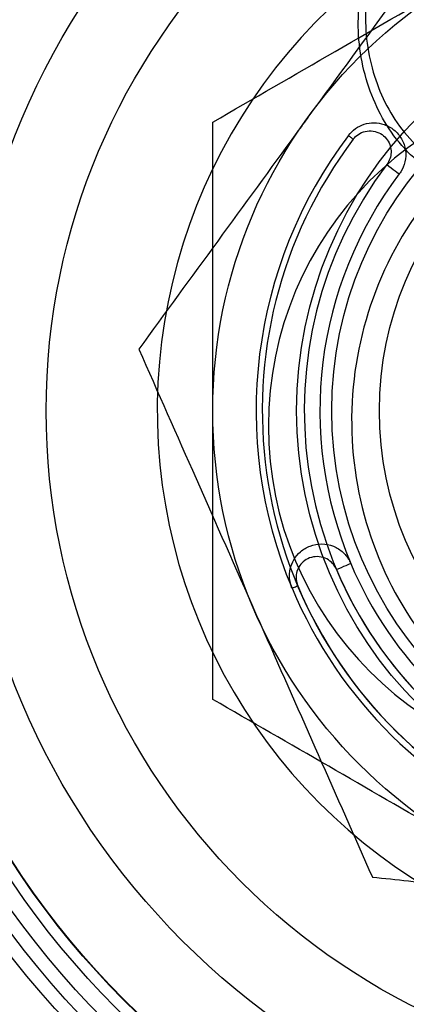
# Model space of a CAD drawing. Units: millimetres. Extents: x 15797 to 71989, y 16432 to 32182.
# Drawn here: x 57687 to 57694, y 24341 to 24359 of the extents above; entities that cross this region are included whole.
import ezdxf

# ---------------------------------------------------------------- set-up
doc = ezdxf.new("R2010")
doc.units = ezdxf.units.MM
doc.header["$MEASUREMENT"] = 0
doc.layers.add('HERNI_PRVEK', color=4, linetype='Continuous')
doc.layers.add('koty1', color=7, linetype='Continuous')
doc.layers.add('srafy', color=8, linetype='Continuous', lineweight=13)
doc.styles.get("Standard").update_dxf_attribs({"font": 'verdana.ttf'})
doc.dimstyles.new('KOTY_100', dxfattribs={"dimscale": 0.9, "dimtxt": 200, "dimasz": 0.8, "dimexe": 0, "dimexo": 50, "dimgap": 50, "dimtad": 1, "dimdec": 0, "dimrnd": 10, "dimdsep": 46, "dimtxsty": 'Standard', "dimblk1": 'KOTA', "dimblk2": 'KOTA', "dimsah": 1, "dimcen": -1.5, "dimclrt": 2, "dimadec": 0, "dimazin": 0, "dimtfac": 0.63, "dimtdec": 0, "dimtix": 1, "dimtmove": 2, "dimatfit": 3, "dimldrblk": 'KOTA', "dimfxl": 0, "dimtolj": 1, "dimtzin": 0, "dimarcsym": 0})

# ---------------------------------------------------------------- blocks, each defined once
blk = doc.blocks.new('A$C2971609F')
at = {"layer": 'HERNI_PRVEK', "flags": 128}
for points in [[(4438.527, 1099.478), (4438.529, 1099.477), (4438.534, 1099.473), (4438.541, 1099.468), (4438.551, 1099.46), (4438.564, 1099.45), (4438.58, 1099.439), (4438.597, 1099.425), (4438.616, 1099.411)], [(4439.22, 1098.955), (4439.258, 1098.926), (4439.297, 1098.896), (4439.336, 1098.867), (4439.371, 1098.841), (4439.402, 1098.818), (4439.424, 1098.8), (4439.439, 1098.79), (4439.444, 1098.786)], [(4438.312, 1091.665), (4438.356, 1091.684), (4438.401, 1091.703), (4438.446, 1091.722), (4438.487, 1091.739), (4438.522, 1091.754), (4438.548, 1091.765), (4438.565, 1091.772), (4438.57, 1091.774)], [(4437.512, 1091.328), (4437.514, 1091.329), (4437.519, 1091.331), (4437.528, 1091.335), (4437.54, 1091.34), (4437.555, 1091.346), (4437.573, 1091.354), (4437.593, 1091.362), (4437.615, 1091.371)]]:
    blk.add_lwpolyline(points, dxfattribs=at)
at = {"layer": 'HERNI_PRVEK'}
for radius in [18, 16, 15.75, 15.5, 15.2, 15, 14.992, 13.5, 12, 9, 7.49, 7.49, 6.857, 6]:
    blk.add_circle((4445.086, 1094.523), radius, dxfattribs=at)
for centre, radius, start, end in [((4445.086, 1094.523), 10, 114.7926, 247.8713), ((4443.336, 1094.246), 6.25, 90, 270), ((4445.086, 1094.523), 8.22, 142.9278, 202.8713), ((4445.086, 1094.523), 8.109, 142.9278, 232.9278), ((4445.086, 1094.523), 7.352, 142.9278, 232.9278), ((4445.086, 1094.523), 7.072, 142.9278, 202.8713), ((4445.086, 1094.523), 18, 187.9278, 247.8713), ((4445.086, 1094.523), 7.072, 202.8713, 292.8713), ((4445.086, 1094.523), 7.352, 202.8713, 292.8713), ((4445.086, 1094.523), 8.22, 202.8713, 292.8713), ((4445.086, 1094.523), 8.109, 202.8713, 292.8713), ((4437.586, 1084.246), 10, 180, 270)]:
    blk.add_arc(centre, radius, start, end, dxfattribs=at)
for points, knots in [([(4440.365, 1098.537), (4440.033, 1098.791), (4439.37, 1099.296), (4438.799, 1100.421), (4438.629, 1101.677), (4438.938, 1102.938), (4439.668, 1103.977), (4440.647, 1104.651), (4441.701, 1104.953), (4442.756, 1104.928), (4443.774, 1104.587), (4444.689, 1103.91), (4445.365, 1102.907), (4445.661, 1101.772), (4445.552, 1101.022), (4445.506, 1100.706)], [0, 0, 0, 0, 0.082802, 0.165274, 0.251888, 0.338889, 0.420204, 0.492475, 0.55818, 0.622839, 0.691333, 0.766694, 0.849371, 0.936544, 1, 1, 1, 1]), ([(4445.313, 1100.82), (4445.357, 1101.121), (4445.461, 1101.837), (4445.179, 1102.916), (4444.536, 1103.871), (4443.666, 1104.515), (4442.696, 1104.841), (4441.692, 1104.865), (4440.686, 1104.577), (4439.752, 1103.934), (4439.057, 1102.943), (4438.764, 1101.743), (4438.927, 1100.549), (4439.469, 1099.478), (4440.101, 1098.996), (4440.417, 1098.755)], [0, 0, 0, 0, 0.063513, 0.150946, 0.23391, 0.309413, 0.377827, 0.442201, 0.507476, 0.579302, 0.660371, 0.747452, 0.834359, 0.917098, 1, 1, 1, 1]), ([(4440.88, 1104.026), (4440.382, 1103.344), (4439.378, 1101.968), (4438.34, 1100.546), (4437.816, 1099.829)], [0, 0, 0, 0, 0.495458, 1, 1, 1, 1]), ([(4436.086, 1099.719), (4436.817, 1100.141), (4438.292, 1100.993), (4439.817, 1101.873), (4440.586, 1102.317)], [0, 0, 0, 0, 0.495457, 1, 1, 1, 1]), ([(4445.084, 1087.844), (4444.354, 1087.916), (4442.895, 1088.06), (4440.952, 1089.178), (4439.472, 1090.825), (4438.624, 1092.884), (4438.506, 1095.104), (4439.126, 1097.236), (4440.416, 1099.043), (4442.234, 1100.323), (4444.373, 1100.93), (4446.591, 1100.795), (4448.638, 1099.935), (4450.287, 1098.447), (4451.352, 1096.495), (4451.71, 1094.3), (4451.323, 1092.113), (4450.235, 1090.175), (4448.568, 1088.716), (4446.75, 1087.951), (4445.552, 1087.874), (4445.084, 1087.844)], [0, 0, 0, 0, 0.053593, 0.107183, 0.160861, 0.214596, 0.268236, 0.321777, 0.375369, 0.429083, 0.482799, 0.536395, 0.589935, 0.643571, 0.697305, 0.750987, 0.804547, 0.858106, 0.911786, 0.965521, 1, 1, 1, 1]), ([(4437.816, 1099.829), (4437.744, 1099.729), (4437.194, 1098.976), (4436.157, 1097.555), (4435.224, 1096.277), (4434.753, 1095.632)], [0, 0, 0, 0, 0.070092, 0.530783, 1, 1, 1, 1]), ([(4436.086, 1094.523), (4436.086, 1094.995), (4436.086, 1096.754), (4436.086, 1098.467), (4436.086, 1099.719)], [0, 0, 0, 0, 0.268635, 1, 1, 1, 1]), ([(4438.527, 1099.478), (4438.568, 1099.523), (4438.649, 1099.612), (4438.813, 1099.689), (4438.993, 1099.716), (4439.181, 1099.684), (4439.358, 1099.585), (4439.496, 1099.424), (4439.567, 1099.219), (4439.558, 1099.008), (4439.5, 1098.864), (4439.453, 1098.799), (4439.444, 1098.786)], [0, 0, 0, 0, 0.094538, 0.189117, 0.287459, 0.394977, 0.512227, 0.63583, 0.758352, 0.872211, 0.974766, 1, 1, 1, 1]), ([(4438.616, 1099.411), (4438.623, 1099.419), (4438.656, 1099.46), (4438.736, 1099.523), (4438.868, 1099.567), (4439.01, 1099.559), (4439.137, 1099.501), (4439.232, 1099.408), (4439.287, 1099.294), (4439.302, 1099.175), (4439.283, 1099.056), (4439.241, 1098.989), (4439.22, 1098.955)], [0, 0, 0, 0, 0.02454, 0.12729, 0.241571, 0.364177, 0.487368, 0.604052, 0.711247, 0.809853, 0.904861, 1, 1, 1, 1]), ([(4434.753, 1095.632), (4435.095, 1094.86), (4435.784, 1093.302), (4436.497, 1091.692), (4436.856, 1090.88)], [0, 0, 0, 0, 0.495455, 1, 1, 1, 1]), ([(4436.086, 1089.327), (4436.086, 1089.763), (4436.086, 1091.457), (4436.086, 1093.216), (4436.086, 1094.523)], [0, 0, 0, 0, 0.257555, 1, 1, 1, 1]), ([(4437.512, 1091.328), (4437.494, 1091.385), (4437.458, 1091.499), (4437.473, 1091.68), (4437.539, 1091.85), (4437.662, 1091.997), (4437.837, 1092.101), (4438.047, 1092.139), (4438.259, 1092.097), (4438.437, 1091.984), (4438.531, 1091.862), (4438.564, 1091.789), (4438.57, 1091.774)], [0, 0, 0, 0, 0.0975256, 0.1938453, 0.2923262, 0.3981487, 0.5123297, 0.6328543, 0.7540412, 0.8690039, 0.9742147, 1, 1, 1, 1]), ([(4438.312, 1091.665), (4438.308, 1091.675), (4438.286, 1091.723), (4438.223, 1091.804), (4438.106, 1091.878), (4437.966, 1091.906), (4437.829, 1091.881), (4437.714, 1091.813), (4437.633, 1091.716), (4437.589, 1091.605), (4437.579, 1091.485), (4437.603, 1091.409), (4437.615, 1091.371)], [0, 0, 0, 0, 0.025059, 0.127687, 0.241551, 0.363862, 0.487208, 0.604332, 0.711766, 0.810315, 0.905082, 1, 1, 1, 1]), ([(4436.856, 1090.88), (4436.906, 1090.767), (4437.284, 1089.915), (4437.995, 1088.306), (4438.636, 1086.859), (4438.959, 1086.129)], [0, 0, 0, 0, 0.070089, 0.530783, 1, 1, 1, 1]), ([(4440.586, 1086.729), (4440.479, 1086.79), (4439.672, 1087.257), (4438.149, 1088.136), (4436.778, 1088.927), (4436.086, 1089.327)], [0, 0, 0, 0, 0.0700876, 0.5307831, 1, 1, 1, 1]), ([(4438.959, 1086.129), (4439.393, 1086.082), (4441.077, 1085.901), (4442.827, 1085.714), (4444.126, 1085.574)], [0, 0, 0, 0, 0.257553, 1, 1, 1, 1])]:
    blk.add_open_spline(points, degree=3, knots=knots, dxfattribs=at)
blk = doc.blocks.new('KOTA')
for p, q in [((-75, -75), (75, 75)), ((0, 75), (0, -75)), ((-75, 0), (75, 0))]:
    blk.add_line(p, q)
blk = doc.blocks.new('*D37')
at = {"layer": 'Defpoints', "color": 0}
for p in [(60879.897, 24344.795), (53254.813, 24155.568), (60879.897, 18869.764)]:
    blk.add_point(p, dxfattribs=at)
at = {"layer": 'koty1', "color": 0, "lineweight": -2}
for p, q in [((53254.813, 19769.764), (53254.813, 18869.764)), ((60879.897, 19769.764), (60879.897, 18869.764)), ((53255.533, 18869.764), (60879.177, 18869.764))]:
    blk.add_line(p, q, dxfattribs=at)
at = {"layer": 'koty1', "color": 0, "lineweight": -2, "xscale": 0.7200000000000001, "yscale": 0.7200000000000001, "zscale": 0.7200000000000001, "rotation": 180}
blk.add_blockref('KOTA', (53254.813, 18869.764), dxfattribs=at)
at = {"layer": 'koty1', "color": 0, "lineweight": -2, "xscale": 0.7200000000000001, "yscale": 0.7200000000000001, "zscale": 0.7200000000000001}
blk.add_blockref('KOTA', (60879.897, 18869.764), dxfattribs=at)
at = {"layer": 'koty1', "color": 2, "insert": (57067.355, 19008.512), "char_height": 180, "attachment_point": 5}
blk.add_mtext('\\A1;7630', dxfattribs=at)
blk = doc.blocks.new('*D34')
at = {"layer": 'Defpoints', "color": 0}
for p in [(62893.776, 24351.295), (51754.813, 24155.568), (62893.776, 18349.386)]:
    blk.add_point(p, dxfattribs=at)
at = {"layer": 'koty1', "color": 0, "lineweight": -2}
for p, q in [((51754.813, 19249.386), (51754.813, 18349.386)), ((62893.776, 19249.386), (62893.776, 18349.386)), ((51755.533, 18349.386), (62893.056, 18349.386))]:
    blk.add_line(p, q, dxfattribs=at)
at = {"layer": 'koty1', "color": 0, "lineweight": -2, "xscale": 0.7200000000000001, "yscale": 0.7200000000000001, "zscale": 0.7200000000000001, "rotation": 180}
blk.add_blockref('KOTA', (51754.813, 18349.386), dxfattribs=at)
at = {"layer": 'koty1', "color": 0, "lineweight": -2, "xscale": 0.7200000000000001, "yscale": 0.7200000000000001, "zscale": 0.7200000000000001}
blk.add_blockref('KOTA', (62893.776, 18349.386), dxfattribs=at)
at = {"layer": 'koty1', "color": 2, "insert": (57324.294, 18488.073), "char_height": 180, "attachment_point": 5}
blk.add_mtext('\\A1;11140', dxfattribs=at)

msp = doc.modelspace()

# ---------------------------------------------------------------- hatches: boundary and pattern name
at = {"layer": 'srafy'}
h = msp.add_hatch(dxfattribs=at)
h.set_pattern_fill('ANSI31', color=256, scale=1000)
edge = h.paths.add_edge_path()
edge.add_line((56369.899, 20101.295), (59689.899, 20101.295))
edge.add_line((59689.899, 20101.295), (59689.899, 22254.001))
edge.add_line((59689.899, 22254.001), (60793.776, 22251.295))
edge.add_arc((60798.924, 24351.295), 2100.006, 269.859538, 450.140462)
edge.add_line((60793.776, 26451.295), (59689.899, 26451.295))
edge.add_line((59689.899, 26451.295), (59689.899, 28601.295))
edge.add_line((59689.899, 28601.295), (56369.899, 28601.295))
edge.add_line((56369.899, 28601.295), (56369.899, 20101.295))

# ---------------------------------------------------------------- block references
at = {"layer": 'HERNI_PRVEK'}
msp.add_blockref('A$C2971609F', (53254.813, 23257.048), dxfattribs=at)

# ---------------------------------------------------------------- dimensions: what is measured, and where the dimension line sits
at = {"layer": 'koty1'}
for base, p1, p2, picture, middle in [((62893.776, 18349.386), (51754.813, 24155.568), (62893.776, 24351.295), '*D34', (57324.294, 18488.073)), ((60879.897, 18869.764), (53254.813, 24155.568), (60879.897, 24344.795), '*D37', (57067.355, 19008.512))]:
    dim = msp.add_linear_dim(base=base, p1=p1, p2=p2, dimstyle='KOTY_100', dxfattribs=at)
    dim.commit()
    dim.dimension.update_dxf_attribs({"geometry": picture, "text_midpoint": middle})

doc.saveas('drawing.dxf')
